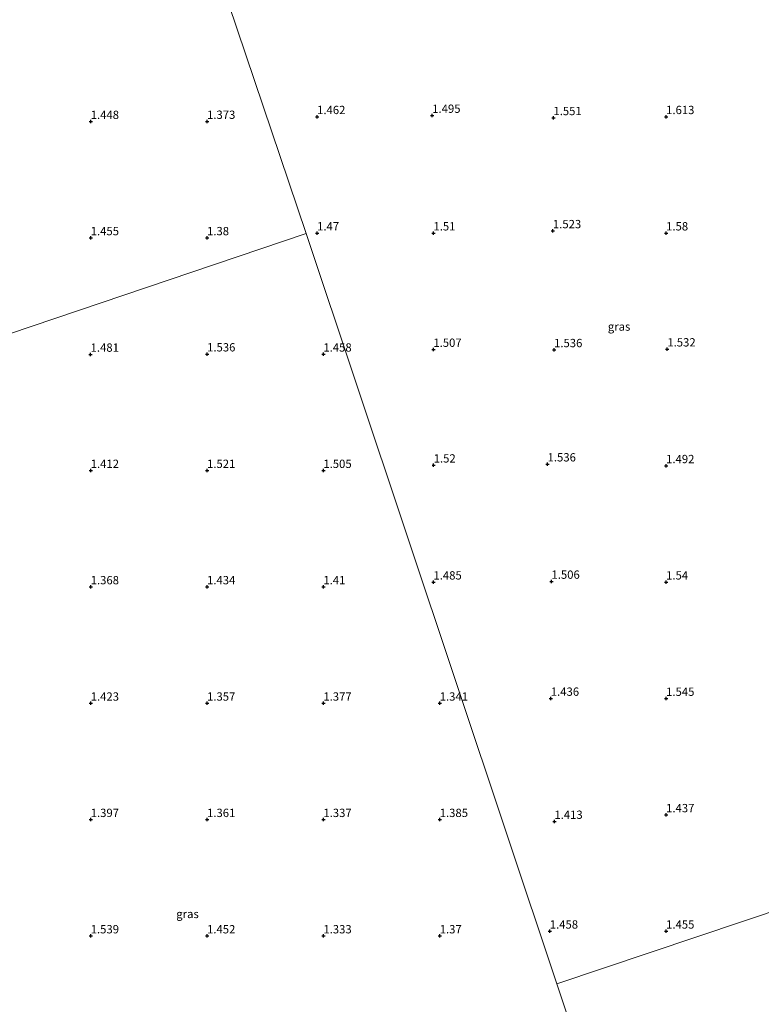
# Model space of a CAD drawing. Units: metres. Extents: x 59998 to 70006, y 418750 to 425002.
# Drawn here: x 62451 to 62674, y 419046 to 419342 of the extents above; entities that cross this region are included whole.
import ezdxf
from ezdxf.enums import TextEntityAlignment as Align

# ---------------------------------------------------------------- set-up
doc = ezdxf.new("R2010")
doc.units = ezdxf.units.M
doc.layers.get('0').update_dxf_attribs({"lineweight": 25})
doc.layers.add('B-ME-GW-HOOGTEPUNT-S-B1', color=10, linetype='Continuous')
doc.layers.add('B-ME-IE-GRASLAND-GV-B6', color=93, linetype='Continuous', lineweight=18)
doc.layers.add('B-ME-IE-HULPGEOMETRIE-L-B1', color=53, linetype='Continuous', lineweight=18)
doc.styles.add('NLCS-ISO', font='NLCS-ISO.TTF')

# ---------------------------------------------------------------- blocks, each defined once
blk = doc.blocks.new('hoogtepunt')
for p, q in [((-0.5, 0), (0.5, 0)), ((0, 0.5), (0, -0.5))]:
    blk.add_line(p, q)

msp = doc.modelspace()

# ---------------------------------------------------------------- linework, layer by layer
at = {"layer": 'B-ME-IE-GRASLAND-GV-B6'}
for points in [[(62495.985, 419401.035, 1.444), (62537.559, 419278.06, 1.349), (62352.141, 419215.369, 1.559), (62350.747, 419220.171, 1.571), (62347.053, 419232.751, 1.522), (62344.567, 419241.552, 1.473), (62341.894, 419251.831, 1.473), (62338.049, 419264.62, 1.526), (62334.449, 419277.272, 1.488), (62331.017, 419290.242, 1.466), (62326.922, 419304.228, 1.432), (62323.21, 419317.672, 1.444), (62319.656, 419330.419, 1.399), (62316.47, 419341.392, 1.458), (62313.087, 419353.406, 1.488)], [(62767.386, 419104.127, 1.746), (62613.004, 419052.371, 1.429), (62537.559, 419278.06, 1.349), (62495.985, 419401.035, 1.444)], [(62352.141, 419215.369, 1.559), (62537.559, 419278.06, 1.349), (62613.004, 419052.371, 1.429), (62651.551, 418937.057, 1.422), (62449.204, 418868.642, 1.247)], [(62651.551, 418937.057, 1.422), (62613.004, 419052.371, 1.429), (62767.386, 419104.127, 1.746), (62768.34, 419101.204, 1.731), (62770.659, 419093.623, 1.614), (62773.257, 419085.927, 1.671), (62775.724, 419078.608, 1.636), (62780.061, 419066.937, 1.549), (62784.147, 419055.762, 1.629), (62787.106, 419048.243, 1.644), (62789.861, 419040.627, 1.654)]]:
    msp.add_polyline3d(points, dxfattribs=at)
at = {"layer": 'B-ME-IE-HULPGEOMETRIE-L-B1'}
for points in [[(62495.985, 419401.035, 1.444), (62537.559, 419278.06, 1.349), (62613.004, 419052.371, 1.429)], [(61900.055, 419062.514, 0.728), (62352.141, 419215.369, 1.559), (62537.559, 419278.06, 1.349)], [(62863.03, 419136.191, 1.194), (62826.418, 419123.917, 1.241), (62824.291, 419123.204, -0.398), (62823.445, 419122.92, -0.398), (62820.448, 419121.915, 1.417), (62817.178, 419120.819, 1.538), (62805.441, 419116.884, 6.423), (62803.316, 419116.172, 6.335), (62790.914, 419112.014, 2.323), (62783.012, 419109.365, 1.835), (62781.321, 419108.798, 1.37), (62780.762, 419108.611, 1.356), (62779.05, 419108.037, 1.662), (62772.934, 419105.987, 1.75), (62771.466, 419105.494, 1.756), (62767.386, 419104.127, 1.746), (62613.004, 419052.371, 1.429)], [(62714.255, 418750, 1.41), (62674.206, 418869.47, 1.506), (62689.045, 418874.729, 1.708), (62683.325, 418891.341, 1.735), (62668.719, 418885.841, 1.616), (62651.551, 418937.057, 1.422), (62613.004, 419052.371, 1.429)]]:
    msp.add_polyline3d(points, dxfattribs=at)

# ---------------------------------------------------------------- block references
at = {"layer": 'B-ME-GW-HOOGTEPUNT-S-B1', "rotation": 90}
for p in [(62540.834, 419313.162, 1.462), (62540.834, 419313.162, 1.462), (62575.465, 419313.54, 1.495), (62575.465, 419313.54, 1.495), (62645.834, 419313.162, 1.613), (62645.834, 419313.162, 1.613), (62472.731, 419311.687, 1.448), (62472.731, 419311.687, 1.448), (62507.719, 419311.722, 1.373), (62507.719, 419311.722, 1.373), (62611.925, 419312.847, 1.551), (62611.925, 419312.847, 1.551), (62540.834, 419278.162, 1.47), (62540.834, 419278.162, 1.47), (62575.834, 419278.162, 1.51), (62575.834, 419278.162, 1.51), (62611.772, 419278.831, 1.523), (62611.772, 419278.831, 1.523), (62645.834, 419278.162, 1.58), (62645.834, 419278.162, 1.58), (62472.719, 419276.722, 1.455), (62472.719, 419276.722, 1.455), (62507.719, 419276.722, 1.38), (62507.719, 419276.722, 1.38), (62575.81, 419243.154, 1.507), (62575.81, 419243.154, 1.507), (62612.122, 419243.048, 1.536), (62612.122, 419243.048, 1.536), (62646.198, 419243.261, 1.532), (62646.198, 419243.261, 1.532), (62472.696, 419241.676, 1.481), (62472.696, 419241.676, 1.481), (62507.742, 419241.768, 1.536), (62507.742, 419241.768, 1.536), (62542.719, 419241.722, 1.458), (62542.719, 419241.722, 1.458), (62472.719, 419206.722, 1.412), (62472.719, 419206.722, 1.412), (62507.719, 419206.722, 1.521), (62507.719, 419206.722, 1.521), (62542.719, 419206.722, 1.505), (62542.719, 419206.722, 1.505), (62575.904, 419208.345, 1.52), (62575.904, 419208.345, 1.52), (62610.177, 419208.68, 1.536), (62610.177, 419208.68, 1.536), (62645.834, 419208.162, 1.492), (62645.834, 419208.162, 1.492), (62472.719, 419171.722, 1.368), (62472.719, 419171.722, 1.368), (62507.719, 419171.722, 1.434), (62507.719, 419171.722, 1.434), (62542.719, 419171.722, 1.41), (62542.719, 419171.722, 1.41), (62575.834, 419173.162, 1.485), (62575.834, 419173.162, 1.485), (62611.34, 419173.39, 1.506), (62611.34, 419173.39, 1.506), (62645.834, 419173.162, 1.54), (62645.834, 419173.162, 1.54), (62472.719, 419136.722, 1.423), (62472.719, 419136.722, 1.423), (62507.719, 419136.722, 1.357), (62507.719, 419136.722, 1.357), (62542.719, 419136.722, 1.377), (62542.719, 419136.722, 1.377), (62577.719, 419136.722, 1.341), (62577.719, 419136.722, 1.341), (62611.144, 419138.189, 1.436), (62611.144, 419138.189, 1.436), (62645.834, 419138.162, 1.545), (62645.834, 419138.162, 1.545), (62645.834, 419103.162, 1.437), (62645.834, 419103.162, 1.437), (62472.719, 419101.722, 1.397), (62472.719, 419101.722, 1.397), (62507.719, 419101.722, 1.361), (62507.719, 419101.722, 1.361), (62542.719, 419101.722, 1.337), (62542.719, 419101.722, 1.337), (62577.719, 419101.722, 1.385), (62577.719, 419101.722, 1.385), (62612.213, 419101.166, 1.413), (62612.213, 419101.166, 1.413), (62610.834, 419068.162, 1.458), (62610.834, 419068.162, 1.458), (62645.834, 419068.162, 1.455), (62645.834, 419068.162, 1.455), (62472.719, 419066.722, 1.539), (62472.719, 419066.722, 1.539), (62507.719, 419066.722, 1.452), (62507.719, 419066.722, 1.452), (62542.719, 419066.722, 1.333), (62542.719, 419066.722, 1.333), (62577.719, 419066.722, 1.37), (62577.719, 419066.722, 1.37)]:
    msp.add_blockref('hoogtepunt', p, dxfattribs=at)

# ---------------------------------------------------------------- texts
at = {"layer": 'B-ME-GW-HOOGTEPUNT-S-B1', "ltscale": 0.2, "style": 'NLCS-ISO'}
for s, p in [('1.462', (62540.834, 419313.162, 1.462)), ('1.462', (62540.834, 419313.162, 1.462)), ('1.495', (62575.465, 419313.54, 1.495)), ('1.495', (62575.465, 419313.54, 1.495)), ('1.613', (62645.834, 419313.162, 1.613)), ('1.613', (62645.834, 419313.162, 1.613)), ('1.448', (62472.731, 419311.687, 1.448)), ('1.448', (62472.731, 419311.687, 1.448)), ('1.373', (62507.719, 419311.722, 1.373)), ('1.373', (62507.719, 419311.722, 1.373)), ('1.551', (62611.925, 419312.847, 1.551)), ('1.551', (62611.925, 419312.847, 1.551)), ('1.47', (62540.834, 419278.162, 1.47)), ('1.47', (62540.834, 419278.162, 1.47)), ('1.51', (62575.834, 419278.162, 1.51)), ('1.51', (62575.834, 419278.162, 1.51)), ('1.523', (62611.772, 419278.831, 1.523)), ('1.523', (62611.772, 419278.831, 1.523)), ('1.58', (62645.834, 419278.162, 1.58)), ('1.58', (62645.834, 419278.162, 1.58)), ('1.455', (62472.719, 419276.722, 1.455)), ('1.455', (62472.719, 419276.722, 1.455)), ('1.38', (62507.719, 419276.722, 1.38)), ('1.38', (62507.719, 419276.722, 1.38)), ('1.507', (62575.81, 419243.154, 1.507)), ('1.507', (62575.81, 419243.154, 1.507)), ('1.536', (62612.122, 419243.048, 1.536)), ('1.536', (62612.122, 419243.048, 1.536)), ('1.532', (62646.198, 419243.261, 1.532)), ('1.532', (62646.198, 419243.261, 1.532)), ('1.481', (62472.696, 419241.676, 1.481)), ('1.481', (62472.696, 419241.676, 1.481)), ('1.536', (62507.742, 419241.768, 1.536)), ('1.536', (62507.742, 419241.768, 1.536)), ('1.458', (62542.719, 419241.722, 1.458)), ('1.458', (62542.719, 419241.722, 1.458)), ('1.412', (62472.719, 419206.722, 1.412)), ('1.412', (62472.719, 419206.722, 1.412)), ('1.521', (62507.719, 419206.722, 1.521)), ('1.521', (62507.719, 419206.722, 1.521)), ('1.505', (62542.719, 419206.722, 1.505)), ('1.505', (62542.719, 419206.722, 1.505)), ('1.52', (62575.904, 419208.345, 1.52)), ('1.52', (62575.904, 419208.345, 1.52)), ('1.536', (62610.177, 419208.68, 1.536)), ('1.536', (62610.177, 419208.68, 1.536)), ('1.492', (62645.834, 419208.162, 1.492)), ('1.492', (62645.834, 419208.162, 1.492)), ('1.368', (62472.719, 419171.722, 1.368)), ('1.368', (62472.719, 419171.722, 1.368)), ('1.434', (62507.719, 419171.722, 1.434)), ('1.434', (62507.719, 419171.722, 1.434)), ('1.41', (62542.719, 419171.722, 1.41)), ('1.41', (62542.719, 419171.722, 1.41)), ('1.485', (62575.834, 419173.162, 1.485)), ('1.485', (62575.834, 419173.162, 1.485)), ('1.506', (62611.34, 419173.39, 1.506)), ('1.506', (62611.34, 419173.39, 1.506)), ('1.54', (62645.834, 419173.162, 1.54)), ('1.54', (62645.834, 419173.162, 1.54)), ('1.423', (62472.719, 419136.722, 1.423)), ('1.423', (62472.719, 419136.722, 1.423)), ('1.357', (62507.719, 419136.722, 1.357)), ('1.357', (62507.719, 419136.722, 1.357)), ('1.377', (62542.719, 419136.722, 1.377)), ('1.377', (62542.719, 419136.722, 1.377)), ('1.341', (62577.719, 419136.722, 1.341)), ('1.341', (62577.719, 419136.722, 1.341)), ('1.436', (62611.144, 419138.189, 1.436)), ('1.436', (62611.144, 419138.189, 1.436)), ('1.545', (62645.834, 419138.162, 1.545)), ('1.545', (62645.834, 419138.162, 1.545)), ('1.437', (62645.834, 419103.162, 1.437)), ('1.437', (62645.834, 419103.162, 1.437)), ('1.397', (62472.719, 419101.722, 1.397)), ('1.397', (62472.719, 419101.722, 1.397)), ('1.361', (62507.719, 419101.722, 1.361)), ('1.361', (62507.719, 419101.722, 1.361)), ('1.337', (62542.719, 419101.722, 1.337)), ('1.337', (62542.719, 419101.722, 1.337)), ('1.385', (62577.719, 419101.722, 1.385)), ('1.385', (62577.719, 419101.722, 1.385)), ('1.413', (62612.213, 419101.166, 1.413)), ('1.413', (62612.213, 419101.166, 1.413)), ('1.458', (62610.834, 419068.162, 1.458)), ('1.458', (62610.834, 419068.162, 1.458)), ('1.455', (62645.834, 419068.162, 1.455)), ('1.455', (62645.834, 419068.162, 1.455)), ('1.539', (62472.719, 419066.722, 1.539)), ('1.539', (62472.719, 419066.722, 1.539)), ('1.452', (62507.719, 419066.722, 1.452)), ('1.452', (62507.719, 419066.722, 1.452)), ('1.333', (62542.719, 419066.722, 1.333)), ('1.333', (62542.719, 419066.722, 1.333)), ('1.37', (62577.719, 419066.722, 1.37)), ('1.37', (62577.719, 419066.722, 1.37))]:
    msp.add_text(s, height=2.5, dxfattribs=at).set_placement(p, align=Align.BOTTOM_LEFT)
at = {"layer": 'B-ME-IE-GRASLAND-GV-B6', "ltscale": 0.2, "style": 'NLCS-ISO'}
for p in [(62631.685, 419250.032), (62501.846, 419073.351)]:
    msp.add_text('gras', height=2.5, dxfattribs=at).set_placement(p, align=Align.MIDDLE_CENTER)

doc.saveas('drawing.dxf')
